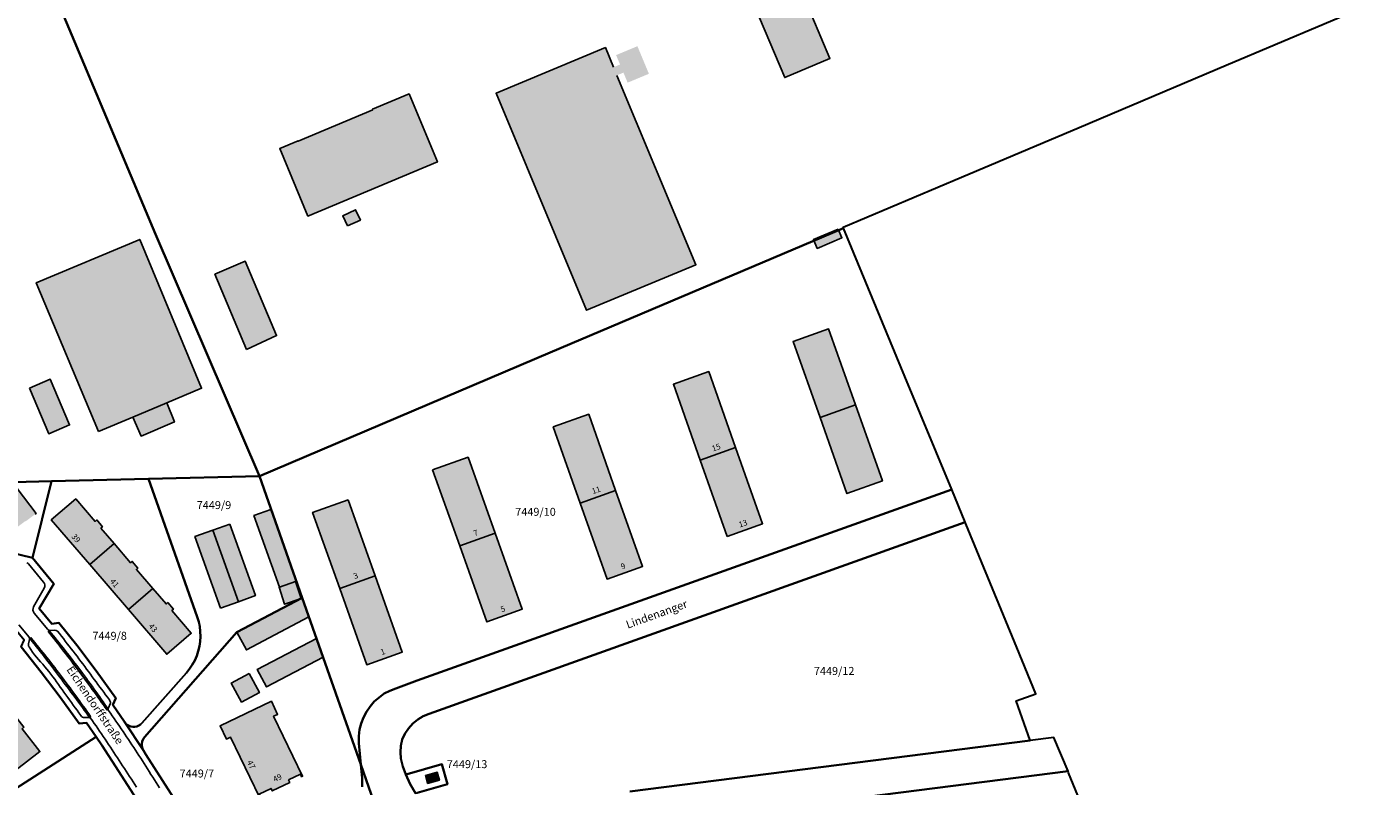
# Model space of a CAD drawing. Units: metres. Extents: x 4416564 to 4425696, y 5528693 to 5532257.
# Drawn here: x 4418757 to 4419178, y 5530288 to 5530526 of the extents above; entities that cross this region are included whole.
import ezdxf

# ---------------------------------------------------------------- set-up
doc = ezdxf.new("R2010")
doc.units = ezdxf.units.M
doc.layers.add('00_Flurstück', color=7, linetype='Continuous', lineweight=30, true_color=0x1f1f1f)
for name, color, linetype in [('00_Flurstücksnummer', 251, 'Continuous'), ('00_Gebäude', 251, 'Continuous'), ('00_Gebäude-FL', 254, 'Continuous'), ('00_Gebäudenummer', 251, 'Continuous'), ('00_Straßen', 253, 'Continuous'), ('00_Straßennamen', 251, 'Continuous')]:
    doc.layers.add(name, color=color, linetype=linetype)
doc.styles.add('Arial', font='arial.ttf')
doc.styles.add('Arial (bold)', font='arialbd.ttf')
doc.styles.add('Arial (italic)', font='ariali.ttf')

msp = doc.modelspace()

# ---------------------------------------------------------------- hatches: boundary and pattern name
at = {"layer": '00_Gebäude-FL'}
for points in [[(4418987.27789, 5530539), (4418990.70789, 5530530.94), (4418986.09789, 5530528.98), (4418994.03789, 5530510.26), (4419008.16789, 5530516.25), (4418996.81789, 5530543.04)], [(4418941.45789, 5530510.96), (4418940.39789, 5530513.5), (4418937.82789, 5530519.65), (4418903.58789, 5530505.37), (4418931.96789, 5530437.33), (4418966.21789, 5530451.62)], [(4418947.87789, 5530520.09), (4418941.20789, 5530517.31), (4418942.43789, 5530514.36), (4418940.39789, 5530513.5), (4418941.45789, 5530510.96), (4418943.49789, 5530511.82), (4418944.80789, 5530508.67), (4418951.47789, 5530511.45)], [(4418864.97789, 5530500.16), (4418841.64789, 5530490.31), (4418841.58789, 5530490.43), (4418835.82789, 5530488.02), (4418844.68789, 5530466.84), (4418885.20789, 5530483.85), (4418876.36789, 5530505.12), (4418864.89789, 5530500.35)], [(4418779.08789, 5530399.37), (4418789.84789, 5530403.89), (4418800.44789, 5530408.34), (4418811.37789, 5530412.93), (4418791.99789, 5530459.56), (4418759.58789, 5530445.98)], [(4418753.58789, 5530381.55), (4418746.39789, 5530376.16), (4418746.00789, 5530376.68), (4418743.78789, 5530375.02), (4418744.17789, 5530374.5), (4418737.09789, 5530369.2), (4418743.02789, 5530361.29), (4418743.40789, 5530361.58), (4418745.96789, 5530363.49), (4418746.20789, 5530363.67), (4418746.12789, 5530363.78), (4418756.19789, 5530371.32), (4418756.26789, 5530371.21), (4418756.50789, 5530371.39), (4418759.28789, 5530373.47), (4418759.50789, 5530373.64)], [(4418779.82789, 5530369.1), (4418780.32789, 5530369.53), (4418778.52789, 5530371.64), (4418778.02789, 5530371.21), (4418771.96789, 5530378.26), (4418764.28789, 5530371.67), (4418776.31789, 5530357.67), (4418783.98789, 5530364.27)], [(4418833.03789, 5530374.91), (4418827.74789, 5530373.03), (4418835.72789, 5530350.6), (4418840.79789, 5530352.4), (4418841.01789, 5530352.48)], [(4418788.43789, 5530343.56), (4418796.10789, 5530350.15), (4418790.94789, 5530356.16), (4418791.43789, 5530356.59), (4418789.63789, 5530358.68), (4418789.14789, 5530358.26), (4418783.98789, 5530364.27), (4418776.31789, 5530357.67)], [(4418800.75789, 5530345.75), (4418800.25789, 5530345.32), (4418796.10789, 5530350.15), (4418788.43789, 5530343.56), (4418800.44789, 5530329.57), (4418808.12789, 5530336.17), (4418802.06789, 5530343.23), (4418802.55789, 5530343.65)], [(4418840.79789, 5530352.4), (4418835.72789, 5530350.6), (4418835.61789, 5530350.56), (4418837.35789, 5530345.23), (4418842.53789, 5530347.01)], [(4418842.53789, 5530347.01), (4418822.42789, 5530336.45), (4418825.40789, 5530330.95), (4418844.97789, 5530341.25), (4418842.89789, 5530347.2)], [(4418838.62789, 5530290.19), (4418842.32789, 5530291.97), (4418842.70789, 5530291.19), (4418842.99789, 5530291.33), (4418833.93789, 5530310.13), (4418835.18789, 5530310.73), (4418833.21789, 5530314.83), (4418817.16789, 5530307.1), (4418819.15789, 5530303), (4418820.38789, 5530303.6), (4418829.48789, 5530284.82), (4418829.77789, 5530284.96), (4418829.39789, 5530285.74), (4418833.10789, 5530287.53), (4418833.47789, 5530286.75), (4418838.99789, 5530289.4)], [(4418742.25789, 5530307.51), (4418753.31789, 5530293.31), (4418760.70789, 5530299.07), (4418755.11789, 5530306.24), (4418755.70789, 5530306.7), (4418750.22789, 5530313.73)]]:
    msp.add_hatch(color=256, dxfattribs=at).paths.add_polyline_path(points)

# ---------------------------------------------------------------- linework, layer by layer
at = {"layer": '00_Flurstück', "flags": 128}
for points in [[(4418692.55789, 5530381.95), (4418764.35789, 5530383.85), (4418794.77789, 5530384.58), (4418829.45789, 5530385.42), (4418796.96789, 5530461.19), (4418766.03789, 5530534.84)], [(4418766.03789, 5530534.84), (4418796.96789, 5530461.19), (4418829.45789, 5530385.42), (4418920.59789, 5530424.09), (4419012.46789, 5530463.08), (4419012.33789, 5530463.36), (4419049.42789, 5530479.08), (4419086.24789, 5530494.65), (4419132.27789, 5530514.12), (4419178.29789, 5530533.59)], [(4418878.40789, 5530286.03), (4418876.69789, 5530288.85), (4418875.28789, 5530291.84), (4418874.42789, 5530294.36), (4418873.77789, 5530296.92), (4418873.64789, 5530298.92), (4418873.76789, 5530300.91), (4418874.23789, 5530302.86), (4418875.06789, 5530304.68), (4418876.17789, 5530306.35), (4418877.50789, 5530307.83), (4418879.07789, 5530309.1), (4418880.76789, 5530310.13), (4418882.63789, 5530310.87), (4419050.52789, 5530370.97), (4419046.34789, 5530381.15), (4418878.93789, 5530321.38), (4418872.17789, 5530318.87), (4418870.35789, 5530318.07), (4418868.53789, 5530317.23), (4418866.93789, 5530316.04), (4418865.39789, 5530314.73), (4418864.14789, 5530313.17), (4418863.01789, 5530311.52), (4418862.07789, 5530309.74), (4418861.33789, 5530307.89), (4418860.87789, 5530305.95), (4418860.58789, 5530303.95), (4418860.58789, 5530303.95), (4418860.64789, 5530301.68), (4418861.23789, 5530294.97), (4418866.19789, 5530280.94)], [(4418945.50789, 5530286.52), (4419070.90789, 5530302.5), (4419066.46789, 5530314.98), (4419072.67789, 5530317.21), (4419066.69789, 5530331.73), (4419050.71789, 5530370.42), (4419050.52789, 5530370.97), (4418882.63789, 5530310.87), (4418882.63789, 5530310.87), (4418880.76789, 5530310.13), (4418879.07789, 5530309.1), (4418877.50789, 5530307.83), (4418876.17789, 5530306.35), (4418875.06789, 5530304.68), (4418874.23789, 5530302.86), (4418873.76789, 5530300.91), (4418873.64789, 5530298.92), (4418873.77789, 5530296.92), (4418874.42789, 5530294.36), (4418875.28789, 5530291.84), (4418875.76789, 5530291.99), (4418886.63789, 5530295.14), (4418888.36789, 5530288.85), (4418878.83789, 5530286.14)], [(4418813.06789, 5530268.23), (4418793.91789, 5530298.15), (4418793.14789, 5530299.36), (4418787.21789, 5530308.34), (4418783.54789, 5530313.71), (4418784.54789, 5530315.79), (4418778.37789, 5530324.33), (4418772.26789, 5530332.44), (4418766.69789, 5530339.46), (4418764.42789, 5530339.14), (4418760.51789, 5530343.88), (4418765.13789, 5530351.63), (4418758.42789, 5530359.73), (4418750.63789, 5530361.67)], [(4418861.66789, 5530288.04), (4418861.68789, 5530289.39), (4418861.61789, 5530290.75), (4418861.23789, 5530294.97), (4418842.89789, 5530347.2), (4418822.42789, 5530336.45), (4418793.44789, 5530303.59), (4418793.02789, 5530302.97), (4418792.73789, 5530302.27), (4418792.60789, 5530301.53), (4418792.62789, 5530300.77), (4418792.81789, 5530300.04), (4418793.14789, 5530299.36), (4418793.91789, 5530298.15), (4418813.06789, 5530268.23)], [(4418754.85789, 5530331.89), (4418761.14789, 5530323.93), (4418767.10789, 5530316.12), (4418772.99789, 5530307.89), (4418775.29789, 5530308.07), (4418778.30789, 5530303.69), (4418780.09789, 5530301.06), (4418785.47789, 5530292.79), (4418811.41789, 5530252.35)], [(4418946.89789, 5530275.61), (4419082.74789, 5530292.9), (4419078.34789, 5530303.45), (4419070.90789, 5530302.5), (4418945.50789, 5530286.52)], [(4418866.19789, 5530280.94), (4418861.23789, 5530294.97), (4418861.61789, 5530290.75), (4418861.68789, 5530289.39), (4418861.66789, 5530288.04)]]:
    msp.add_lwpolyline(points, dxfattribs=at)
for points in [[(4419046.34789, 5530381.15), (4419031.65789, 5530416.6), (4419012.46789, 5530463.08), (4418920.59789, 5530424.09), (4418829.45789, 5530385.42), (4418842.89789, 5530347.2), (4418861.23789, 5530294.97), (4418860.64789, 5530301.68), (4418860.58789, 5530303.95), (4418860.87789, 5530305.95), (4418861.33789, 5530307.89), (4418862.07789, 5530309.74), (4418863.01789, 5530311.52), (4418864.14789, 5530313.17), (4418865.39789, 5530314.73), (4418866.93789, 5530316.04), (4418868.53789, 5530317.23), (4418870.35789, 5530318.07), (4418872.17789, 5530318.87), (4418878.93789, 5530321.38), (4419046.34789, 5530381.15)], [(4418712.23789, 5530337.03), (4418723.39789, 5530342.03), (4418737.49789, 5530345.49), (4418737.17789, 5530350.48), (4418750.63789, 5530361.67), (4418758.42789, 5530359.73), (4418764.35789, 5530383.85), (4418692.55789, 5530381.95), (4418700.56789, 5530363.67), (4418712.23789, 5530337.03)], [(4418787.21789, 5530308.34), (4418787.60789, 5530307.84), (4418788.09789, 5530307.43), (4418788.63789, 5530307.11), (4418789.23789, 5530306.9), (4418789.86789, 5530306.8), (4418790.50789, 5530306.82), (4418791.12789, 5530306.96), (4418791.70789, 5530307.21), (4418792.23789, 5530307.56), (4418792.68789, 5530308.01), (4418806.60789, 5530323.76), (4418807.58789, 5530324.98), (4418808.45789, 5530326.28), (4418809.20789, 5530327.66), (4418809.82789, 5530329.08), (4418810.30789, 5530330.55), (4418810.66789, 5530332.05), (4418810.90789, 5530333.6), (4418811.00789, 5530335.15), (4418810.96789, 5530336.71), (4418810.77789, 5530338.25), (4418810.45789, 5530339.77), (4418810.00789, 5530341.25), (4418794.77789, 5530384.58), (4418764.35789, 5530383.85), (4418758.42789, 5530359.73), (4418765.13789, 5530351.63), (4418760.51789, 5530343.88), (4418764.42789, 5530339.14), (4418766.69789, 5530339.46), (4418772.26789, 5530332.44), (4418778.37789, 5530324.33), (4418784.54789, 5530315.79), (4418783.54789, 5530313.71), (4418787.21789, 5530308.34)], [(4418829.45789, 5530385.42), (4418794.77789, 5530384.58), (4418810.00789, 5530341.25), (4418810.45789, 5530339.77), (4418810.77789, 5530338.25), (4418810.96789, 5530336.71), (4418811.00789, 5530335.15), (4418810.90789, 5530333.6), (4418810.66789, 5530332.05), (4418810.30789, 5530330.55), (4418809.82789, 5530329.08), (4418809.20789, 5530327.66), (4418808.45789, 5530326.28), (4418807.58789, 5530324.98), (4418806.60789, 5530323.76), (4418792.68789, 5530308.01), (4418792.23789, 5530307.56), (4418791.70789, 5530307.21), (4418791.12789, 5530306.96), (4418790.50789, 5530306.82), (4418789.86789, 5530306.8), (4418789.23789, 5530306.9), (4418788.63789, 5530307.11), (4418788.09789, 5530307.43), (4418787.60789, 5530307.84), (4418787.21789, 5530308.34), (4418793.14789, 5530299.36), (4418792.81789, 5530300.04), (4418792.62789, 5530300.77), (4418792.60789, 5530301.53), (4418792.73789, 5530302.27), (4418793.02789, 5530302.97), (4418793.44789, 5530303.59), (4418822.42789, 5530336.45), (4418842.89789, 5530347.2), (4418829.45789, 5530385.42)], [(4418772.99789, 5530307.89), (4418767.10789, 5530316.12), (4418761.14789, 5530323.93), (4418754.85789, 5530331.89), (4418755.75789, 5530334), (4418752.87789, 5530337.49), (4418744.40789, 5530334.39), (4418737.68789, 5530342.47), (4418737.49789, 5530345.49), (4418723.39789, 5530342.03), (4418712.23789, 5530337.03), (4418722.09789, 5530314.54), (4418738.13789, 5530277.94), (4418778.30789, 5530303.69), (4418775.29789, 5530308.07), (4418772.99789, 5530307.89)], [(4418812.02789, 5530251.05), (4418811.76789, 5530251.72), (4418811.41789, 5530252.35), (4418785.47789, 5530292.79), (4418780.09789, 5530301.06), (4418778.30789, 5530303.69), (4418738.13789, 5530277.94), (4418743.65789, 5530265.35), (4418765.18789, 5530216.19), (4418809.71789, 5530244.73), (4418810.28789, 5530245.16), (4418810.80789, 5530245.66), (4418811.24789, 5530246.22), (4418811.62789, 5530246.84), (4418811.91789, 5530247.5), (4418812.12789, 5530248.19), (4418812.24789, 5530248.9), (4418812.26789, 5530249.63), (4418812.19789, 5530250.35), (4418812.02789, 5530251.05)], [(4418876.69789, 5530288.85), (4418878.40789, 5530286.03), (4418878.83789, 5530286.14), (4418888.36789, 5530288.85), (4418886.63789, 5530295.14), (4418875.76789, 5530291.99), (4418875.28789, 5530291.84), (4418876.69789, 5530288.85)], [(4418912.54789, 5530208.09), (4418917.91789, 5530208.78), (4418932.80789, 5530210.69), (4418947.65789, 5530212.59), (4418962.52789, 5530214.5), (4418977.41789, 5530216.41), (4418992.28789, 5530218.31), (4419007.17789, 5530220.22), (4419022.07789, 5530222.13), (4419036.97789, 5530224.04), (4419051.87789, 5530225.95), (4419066.75789, 5530227.86), (4419081.67789, 5530229.77), (4419096.60789, 5530231.68), (4419107.34789, 5530233.06), (4419082.93789, 5530292.38), (4419082.74789, 5530292.9), (4418946.89789, 5530275.61), (4418875.14789, 5530266.62), (4418912.54789, 5530208.09)]]:
    msp.add_lwpolyline(points, close=True, dxfattribs=at)
at = {"layer": '00_Gebäude'}
for p, q in [((4418883.70789, 5530387.36), (4418892.20789, 5530363.53)), ((4418865.74789, 5530354.11), (4418857.26789, 5530377.96)), ((4418783.98789, 5530364.27), (4418779.82789, 5530369.1)), ((4418817.25789, 5530344.02), (4418822.94789, 5530346.04))]:
    msp.add_line(p, q, dxfattribs=at)
at = {"layer": '00_Gebäude', "flags": 128}
for points in [[(4418987.27789, 5530539), (4418990.70789, 5530530.94), (4418986.09789, 5530528.98), (4418994.03789, 5530510.26), (4419008.16789, 5530516.25), (4418996.81789, 5530543.04), (4418987.27789, 5530539)], [(4418864.97789, 5530500.16), (4418841.64789, 5530490.31), (4418841.58789, 5530490.43), (4418835.82789, 5530488.02), (4418844.68789, 5530466.84), (4418885.20789, 5530483.85), (4418876.36789, 5530505.12), (4418864.89789, 5530500.35), (4418864.97789, 5530500.16)], [(4418857.07789, 5530463.78), (4418861.09789, 5530465.63), (4418859.61789, 5530468.84), (4418855.59789, 5530466.99), (4418857.07789, 5530463.78)], [(4419010.75789, 5530462.81), (4419002.99789, 5530459.49), (4419004.17789, 5530456.74), (4419011.92789, 5530460.07), (4419010.75789, 5530462.81)], [(4418779.08789, 5530399.37), (4418789.84789, 5530403.89), (4418800.44789, 5530408.34), (4418811.37789, 5530412.93), (4418791.99789, 5530459.56), (4418759.58789, 5530445.98), (4418779.08789, 5530399.37)], [(4418825.47789, 5530425.09), (4418834.85789, 5530429.43), (4418824.98789, 5530452.77), (4418815.51789, 5530448.61), (4418825.47789, 5530425.09)], [(4418757.44789, 5530412.97), (4418763.48789, 5530398.66), (4418770.02789, 5530401.42), (4418763.98789, 5530415.73), (4418757.44789, 5530412.97)], [(4419016.20789, 5530407.68), (4419005.08789, 5530403.72), (4419013.50789, 5530379.9), (4419024.62789, 5530383.86), (4419016.20789, 5530407.68)], [(4418929.93789, 5530376.96), (4418941.03789, 5530380.92), (4418932.61789, 5530404.76), (4418921.50789, 5530400.81), (4418929.93789, 5530376.96)], [(4418975.93789, 5530366.51), (4418987.05789, 5530370.47), (4418978.64789, 5530394.31), (4418967.52789, 5530390.35), (4418975.93789, 5530366.51)], [(4418833.03789, 5530374.91), (4418827.74789, 5530373.03), (4418835.72789, 5530350.6), (4418840.79789, 5530352.4), (4418841.01789, 5530352.48), (4418833.03789, 5530374.91)], [(4418820.20789, 5530370.34), (4418814.93789, 5530368.47), (4418822.94789, 5530346.04), (4418828.22789, 5530347.93), (4418820.20789, 5530370.34)], [(4418892.20789, 5530363.53), (4418900.71789, 5530339.7), (4418911.82789, 5530343.66), (4418903.32789, 5530367.49), (4418892.20789, 5530363.53)], [(4418854.62789, 5530350.15), (4418863.10789, 5530326.3), (4418874.21789, 5530330.26), (4418865.74789, 5530354.11), (4418854.62789, 5530350.15)], [(4418800.75789, 5530345.75), (4418800.25789, 5530345.32), (4418796.10789, 5530350.15), (4418788.43789, 5530343.56), (4418800.44789, 5530329.57), (4418808.12789, 5530336.17), (4418802.06789, 5530343.23), (4418802.55789, 5530343.65), (4418800.75789, 5530345.75)], [(4418840.79789, 5530352.4), (4418835.72789, 5530350.6), (4418835.61789, 5530350.56), (4418837.35789, 5530345.23), (4418842.53789, 5530347.01), (4418840.79789, 5530352.4)], [(4418842.53789, 5530347.01), (4418822.42789, 5530336.45), (4418825.40789, 5530330.95), (4418844.97789, 5530341.25), (4418842.89789, 5530347.2), (4418842.53789, 5530347.01)], [(4418847.33789, 5530334.54), (4418828.72789, 5530324.77), (4418831.70789, 5530319.31), (4418849.40789, 5530328.63), (4418847.33789, 5530334.54)], [(4418826.28789, 5530323.49), (4418820.63789, 5530320.52), (4418823.86789, 5530314.56), (4418829.46789, 5530317.58), (4418826.28789, 5530323.49)], [(4418838.62789, 5530290.19), (4418842.32789, 5530291.97), (4418842.70789, 5530291.19), (4418842.99789, 5530291.33), (4418833.93789, 5530310.13), (4418835.18789, 5530310.73), (4418833.21789, 5530314.83), (4418817.16789, 5530307.1), (4418819.15789, 5530303), (4418820.38789, 5530303.6), (4418829.48789, 5530284.82), (4418829.77789, 5530284.96), (4418829.39789, 5530285.74), (4418833.10789, 5530287.53), (4418833.47789, 5530286.75), (4418838.99789, 5530289.4), (4418838.62789, 5530290.19)], [(4418881.45789, 5530291.56), (4418882.15789, 5530289.1), (4418885.85789, 5530290.15), (4418885.16789, 5530292.61), (4418881.45789, 5530291.56)]]:
    msp.add_lwpolyline(points, close=True, dxfattribs=at)
for points in [[(4418940.39789, 5530513.5), (4418937.82789, 5530519.65), (4418903.58789, 5530505.37), (4418931.96789, 5530437.33), (4418966.21789, 5530451.62), (4418941.45789, 5530510.96)], [(4419016.20789, 5530407.68), (4419007.77789, 5530431.5), (4418996.65789, 5530427.54), (4419005.08789, 5530403.72)], [(4418978.64789, 5530394.31), (4418970.22789, 5530418.14), (4418959.12789, 5530414.19), (4418967.52789, 5530390.35)], [(4418789.84789, 5530403.89), (4418792.41789, 5530397.95), (4418802.87789, 5530402.36), (4418800.44789, 5530408.34)], [(4418903.32789, 5530367.49), (4418894.82789, 5530391.32), (4418883.70789, 5530387.36)], [(4418759.28789, 5530373.47), (4418759.50789, 5530373.64), (4418753.58789, 5530381.55)], [(4418779.82789, 5530369.1), (4418780.32789, 5530369.53), (4418778.52789, 5530371.64), (4418778.02789, 5530371.21), (4418771.96789, 5530378.26), (4418764.28789, 5530371.67), (4418776.31789, 5530357.67)], [(4418857.26789, 5530377.96), (4418846.13789, 5530374), (4418854.62789, 5530350.15)], [(4418929.93789, 5530376.96), (4418938.36789, 5530353.12), (4418949.46789, 5530357.08), (4418941.03789, 5530380.92)], [(4418814.93789, 5530368.47), (4418809.26789, 5530366.45), (4418817.25789, 5530344.02)], [(4418796.10789, 5530350.15), (4418790.94789, 5530356.16), (4418791.43789, 5530356.59), (4418789.63789, 5530358.68), (4418789.14789, 5530358.26), (4418783.98789, 5530364.27), (4418776.31789, 5530357.67), (4418788.43789, 5530343.56)], [(4418742.25789, 5530307.51), (4418753.31789, 5530293.31), (4418760.70789, 5530299.07), (4418755.11789, 5530306.24), (4418755.70789, 5530306.7), (4418750.22789, 5530313.73)]]:
    msp.add_lwpolyline(points, dxfattribs=at)
at = {"layer": '00_Gebäude-FL'}
for points in [[(4418857.07789, 5530463.78), (4418861.09789, 5530465.63), (4418855.59789, 5530466.99), (4418859.61789, 5530468.84)], [(4419010.75789, 5530462.81), (4419002.99789, 5530459.49), (4419011.92789, 5530460.07), (4419004.17789, 5530456.74)], [(4418825.47789, 5530425.09), (4418834.85789, 5530429.43), (4418815.51789, 5530448.61), (4418824.98789, 5530452.77)], [(4419016.20789, 5530407.68), (4419007.77789, 5530431.5), (4419005.08789, 5530403.72), (4418996.65789, 5530427.54)], [(4418978.64789, 5530394.31), (4418970.22789, 5530418.14), (4418967.52789, 5530390.35), (4418959.12789, 5530414.19)], [(4418757.44789, 5530412.97), (4418763.48789, 5530398.66), (4418763.98789, 5530415.73), (4418770.02789, 5530401.42)], [(4418789.84789, 5530403.89), (4418792.41789, 5530397.95), (4418800.44789, 5530408.34), (4418802.87789, 5530402.36)], [(4419016.20789, 5530407.68), (4419005.08789, 5530403.72), (4419024.62789, 5530383.86), (4419013.50789, 5530379.9)], [(4418929.93789, 5530376.96), (4418941.03789, 5530380.92), (4418921.50789, 5530400.81), (4418932.61789, 5530404.76)], [(4418883.70789, 5530387.36), (4418892.20789, 5530363.53), (4418894.82789, 5530391.32), (4418903.32789, 5530367.49)], [(4418975.93789, 5530366.51), (4418987.05789, 5530370.47), (4418967.52789, 5530390.35), (4418978.64789, 5530394.31)], [(4418857.26789, 5530377.96), (4418846.13789, 5530374), (4418865.74789, 5530354.11), (4418854.62789, 5530350.15)], [(4418929.93789, 5530376.96), (4418938.36789, 5530353.12), (4418941.03789, 5530380.92), (4418949.46789, 5530357.08)], [(4418820.20789, 5530370.34), (4418814.93789, 5530368.47), (4418828.22789, 5530347.93), (4418822.94789, 5530346.04)], [(4418817.25789, 5530344.02), (4418822.94789, 5530346.04), (4418809.26789, 5530366.45), (4418814.93789, 5530368.47)], [(4418892.20789, 5530363.53), (4418900.71789, 5530339.7), (4418903.32789, 5530367.49), (4418911.82789, 5530343.66)], [(4418854.62789, 5530350.15), (4418863.10789, 5530326.3), (4418865.74789, 5530354.11), (4418874.21789, 5530330.26)], [(4418847.33789, 5530334.54), (4418828.72789, 5530324.77), (4418849.40789, 5530328.63), (4418831.70789, 5530319.31)], [(4418826.28789, 5530323.49), (4418820.63789, 5530320.52), (4418829.46789, 5530317.58), (4418823.86789, 5530314.56)], [(4418881.45789, 5530291.56), (4418882.15789, 5530289.1), (4418885.16789, 5530292.61), (4418885.85789, 5530290.15)]]:
    msp.add_solid(points, dxfattribs=at)
at = {"layer": '00_Straßen'}
for p, q in [((4418757.13789, 5530357.88), (4418761.88789, 5530352.18)), ((4418762.06789, 5530350.32), (4418758.75789, 5530344.4)), ((4418758.96789, 5530342.39), (4418763.16789, 5530337.3)), ((4418754.13789, 5530338.83), (4418757.35789, 5530334.93)), ((4418763.28789, 5530336.65), (4418763.64789, 5530337)), ((4418763.92789, 5530336.98), (4418765.38789, 5530337.09)), ((4418757.49789, 5530334.18), (4418757.15789, 5530332.83)), ((4418757.51789, 5530334.51), (4418757.86789, 5530334.78)), ((4418781.75789, 5530312.03), (4418782.13789, 5530312.39)), ((4418782.23789, 5530312.73), (4418782.74789, 5530314.05)), ((4418774.42789, 5530309.78), (4418775.99789, 5530309.77)), ((4418776.37789, 5530309.67), (4418776.72789, 5530309.95))]:
    msp.add_line(p, q, dxfattribs=at)
for points in [[(4418781.75789, 5530312.03, 0), (4418781.18371, 5530312.84873, 0), (4418780.60914, 5530313.66718, 0), (4418780.03379, 5530314.48509, 0), (4418779.45728, 5530315.30218, 0), (4418778.87921, 5530316.11817, 0), (4418778.29921, 5530316.93279, 0), (4418777.71689, 5530317.74575, 0), (4418777.13197, 5530318.55683, 0), (4418776.54459, 5530319.36614, 0), (4418775.95505, 5530320.17389, 0), (4418775.36366, 5530320.98027, 0), (4418774.77069, 5530321.78549, 0), (4418774.17644, 5530322.58977, 0), (4418773.58119, 5530323.39332, 0), (4418772.9852, 5530324.1963, 0), (4418772.38829, 5530324.99862, 0), (4418771.79011, 5530325.79998, 0), (4418771.19028, 5530326.6001, 0), (4418770.58844, 5530327.39872, 0), (4418769.98422, 5530328.19554, 0), (4418769.37726, 5530328.99027, 0), (4418768.7672, 5530329.78262, 0), (4418768.15368, 5530330.5723, 0), (4418767.53653, 5530331.35915, 0), (4418766.91616, 5530332.14345, 0), (4418766.29303, 5530332.92557, 0), (4418765.66764, 5530333.70588, 0), (4418765.04045, 5530334.48475, 0), (4418764.41195, 5530335.26256, 0), (4418763.78261, 5530336.03969, 0), (4418763.28789, 5530336.65, 0)], [(4418763.64789, 5530337, 0), (4418764.27486, 5530336.22095, 0), (4418764.90151, 5530335.44166, 0), (4418765.52755, 5530334.66186, 0), (4418766.15265, 5530333.88132, 0), (4418766.77651, 5530333.09978, 0), (4418767.39881, 5530332.31701, 0), (4418768.01925, 5530331.53275, 0), (4418768.63749, 5530330.74676, 0), (4418769.25331, 5530329.95888, 0), (4418769.86672, 5530329.16911, 0), (4418770.4778, 5530328.37754, 0), (4418771.0866, 5530327.58422, 0), (4418771.69319, 5530326.7892, 0), (4418772.29765, 5530325.99257, 0), (4418772.90004, 5530325.19437, 0), (4418773.50043, 5530324.39466, 0), (4418774.09889, 5530323.59351, 0), (4418774.69542, 5530322.79092, 0), (4418775.28991, 5530321.98682, 0), (4418775.88228, 5530321.18115, 0), (4418776.47242, 5530320.37385, 0), (4418777.06023, 5530319.56485, 0), (4418777.6456, 5530318.75408, 0), (4418778.22843, 5530317.94149, 0), (4418778.80877, 5530317.12711, 0), (4418779.38693, 5530316.31119, 0), (4418779.96329, 5530315.494, 0), (4418780.53822, 5530314.6758, 0), (4418781.11211, 5530313.85686, 0), (4418781.68532, 5530313.03745, 0), (4418782.13789, 5530312.39, 0)], [(4418766.21789, 5530336.82, 0), (4418766.83497, 5530336.0331, 0), (4418767.45178, 5530335.24599, 0), (4418768.06807, 5530334.45847, 0), (4418768.68358, 5530333.67033, 0), (4418769.29803, 5530332.88138, 0), (4418769.91117, 5530332.09141, 0), (4418770.52274, 5530331.30022, 0), (4418771.13246, 5530330.5076, 0), (4418771.74007, 5530329.71337, 0), (4418772.34538, 5530328.91738, 0), (4418772.94853, 5530328.11975, 0), (4418773.54977, 5530327.32068, 0), (4418774.14933, 5530326.52035, 0), (4418774.74746, 5530325.71895, 0), (4418775.3444, 5530324.91667, 0), (4418775.9404, 5530324.11368, 0), (4418776.53571, 5530323.31018, 0), (4418777.13056, 5530322.50635, 0), (4418777.72521, 5530321.70236, 0), (4418778.31987, 5530320.89839, 0), (4418778.91461, 5530320.09447, 0), (4418779.50942, 5530319.29061, 0), (4418780.10429, 5530318.48678, 0), (4418780.69921, 5530317.68299, 0), (4418781.29416, 5530316.87923, 0), (4418781.88913, 5530316.07549, 0), (4418782.48412, 5530315.27175, 0), (4418782.67789, 5530315.01, 0)], [(4418757.31789, 5530331.93, 0), (4418757.83455, 5530331.07383, 0), (4418758.38451, 5530330.23881, 0), (4418758.98181, 5530329.43693, 0), (4418759.61478, 5530328.66283, 0), (4418760.27086, 5530327.90817, 0), (4418760.93846, 5530327.16366, 0), (4418761.60662, 5530326.41964, 0), (4418762.2646, 5530325.66663, 0), (4418762.90714, 5530324.9004, 0), (4418763.53544, 5530324.12244, 0), (4418764.15116, 5530323.33448, 0), (4418764.75605, 5530322.53819, 0), (4418765.35195, 5530321.73513, 0), (4418765.94073, 5530320.92684, 0), (4418766.52431, 5530320.11479, 0), (4418767.10463, 5530319.3004, 0), (4418767.68366, 5530318.4851, 0), (4418768.26336, 5530317.67026, 0), (4418768.84525, 5530316.857, 0), (4418769.42936, 5530316.04532, 0), (4418770.01543, 5530315.23507, 0), (4418770.60319, 5530314.42603, 0), (4418771.19238, 5530313.61804, 0), (4418771.78273, 5530312.81089, 0), (4418772.37397, 5530312.00439, 0), (4418772.96584, 5530311.19836, 0), (4418773.55807, 5530310.39259, 0), (4418773.78789, 5530310.08, 0)], [(4418776.37789, 5530309.67, 0), (4418775.7878, 5530310.47734, 0), (4418775.19756, 5530311.28457, 0), (4418774.60703, 5530312.09158, 0), (4418774.01605, 5530312.89827, 0), (4418773.42448, 5530313.70452, 0), (4418772.83217, 5530314.51023, 0), (4418772.23897, 5530315.31528, 0), (4418771.64474, 5530316.11958, 0), (4418771.04932, 5530316.923, 0), (4418770.45259, 5530317.72543, 0), (4418769.8545, 5530318.52687, 0), (4418769.25528, 5530319.32745, 0), (4418768.65513, 5530320.12734, 0), (4418768.05428, 5530320.9267, 0), (4418767.45294, 5530321.72569, 0), (4418766.85134, 5530322.52449, 0), (4418766.24969, 5530323.32325, 0), (4418765.64822, 5530324.12214, 0), (4418765.04678, 5530324.92106, 0), (4418764.44464, 5530325.71945, 0), (4418763.84097, 5530326.51668, 0), (4418763.23494, 5530327.31213, 0), (4418762.62574, 5530328.10515, 0), (4418762.01261, 5530328.89512, 0), (4418761.39543, 5530329.68195, 0), (4418760.77477, 5530330.46603, 0), (4418760.1512, 5530331.24779, 0), (4418759.52528, 5530332.02768, 0), (4418758.89758, 5530332.80613, 0), (4418758.26865, 5530333.5836, 0), (4418757.63907, 5530334.36053, 0), (4418757.51789, 5530334.51, 0)], [(4418757.86789, 5530334.78, 0), (4418758.49895, 5530334.00426, 0), (4418759.1297, 5530333.22827, 0), (4418759.75981, 5530332.45177, 0), (4418760.38898, 5530331.67451, 0), (4418761.01689, 5530330.89622, 0), (4418761.64322, 5530330.11666, 0), (4418762.26766, 5530329.33559, 0), (4418762.88988, 5530328.55274, 0), (4418763.50965, 5530327.76796, 0), (4418764.12689, 5530326.98119, 0), (4418764.74153, 5530326.19238, 0), (4418765.35348, 5530325.40149, 0), (4418765.96267, 5530324.60846, 0), (4418766.56904, 5530323.81328, 0), (4418767.17268, 5530323.01603, 0), (4418767.77381, 5530322.21687, 0), (4418768.37262, 5530321.41598, 0), (4418768.96932, 5530320.61352, 0), (4418769.56414, 5530319.80966, 0), (4418770.15727, 5530319.00455, 0), (4418770.74894, 5530318.19837, 0), (4418771.33935, 5530317.39127, 0), (4418771.92867, 5530316.58337, 0), (4418772.51703, 5530315.77477, 0), (4418773.10453, 5530314.96554, 0), (4418773.69129, 5530314.15579, 0), (4418774.27745, 5530313.34559, 0), (4418774.8631, 5530312.53503, 0), (4418775.44838, 5530311.72419, 0), (4418776.03339, 5530310.91317, 0), (4418776.61827, 5530310.10205, 0), (4418776.72789, 5530309.95, 0)], [(4418782.25789, 5530311.94, 0), (4418782.82256, 5530311.11468, 0), (4418783.38729, 5530310.28941, 0), (4418783.95219, 5530309.46424, 0), (4418784.5173, 5530308.63923, 0), (4418785.08265, 5530307.81438, 0), (4418785.64788, 5530306.98944, 0), (4418786.21251, 5530306.1641, 0), (4418786.77609, 5530305.33804, 0), (4418787.33815, 5530304.51095, 0), (4418787.89821, 5530303.6825, 0), (4418788.45581, 5530302.85239, 0), (4418789.01048, 5530302.02031, 0), (4418789.56205, 5530301.18618, 0), (4418790.11081, 5530300.35021, 0), (4418790.6571, 5530299.51261, 0), (4418791.20126, 5530298.67363, 0), (4418791.74362, 5530297.83349, 0), (4418792.28453, 5530296.9924, 0), (4418792.82432, 5530296.1506, 0), (4418793.36333, 5530295.3083, 0), (4418793.9019, 5530294.46572, 0), (4418794.44038, 5530293.62309, 0), (4418794.97911, 5530292.78061, 0), (4418795.51838, 5530291.93847, 0), (4418796.05824, 5530291.09672, 0), (4418796.59867, 5530290.25533, 0), (4418797.13963, 5530289.41428, 0), (4418797.68111, 5530288.57357, 0), (4418798.22307, 5530287.73317, 0)], [(4418790.98593, 5530287.89982, 0), (4418790.44527, 5530288.74106, 0), (4418789.90412, 5530289.58199, 0), (4418789.36241, 5530290.42256, 0), (4418788.82005, 5530291.2627, 0), (4418788.27694, 5530292.10236, 0), (4418787.733, 5530292.94149, 0), (4418787.18815, 5530293.78002, 0), (4418786.64231, 5530294.61791, 0), (4418786.09538, 5530295.45509, 0), (4418785.54735, 5530296.29155, 0), (4418784.99821, 5530297.12727, 0), (4418784.44792, 5530297.96225, 0), (4418783.89648, 5530298.79647, 0), (4418783.34388, 5530299.62991, 0), (4418782.79008, 5530300.46256, 0), (4418782.23509, 5530301.29442, 0), (4418781.67888, 5530302.12546, 0), (4418781.12143, 5530302.95567, 0), (4418780.56268, 5530303.785, 0), (4418780.00251, 5530304.61338, 0), (4418779.44081, 5530305.44073, 0), (4418778.87749, 5530306.26696, 0), (4418778.31244, 5530307.09202, 0), (4418777.74577, 5530307.91596, 0), (4418777.17802, 5530308.73917, 0), (4418776.70789, 5530309.42, 0)]]:
    msp.add_polyline3d(points, dxfattribs=at)
for centre, radius, start, end in [((4418756.1624, 5530356.99723), 1.31563, 42.1434567, 68.3447182), ((4418760.62242, 5530351.11882), 1.65152, 331.0733084, 39.9817719), ((4418760.36424, 5530343.55186), 1.8165, 152.1661316, 219.7628426), ((4418763.94426, 5530338.08136), 1.10149, 225.1839076, 269.1487841), ((4418765.33346, 5530335.51193), 1.57901, 55.9359638, 88.0244976), ((4418758.13244, 5530332.53903), 1.01706, 163.3759715, 216.7852245), ((4418756.22671, 5530334.33078), 1.2801, 353.2355938, 27.9114531), ((4418781.57231, 5530314.44683), 1.24075, 341.3471815, 26.9936916), ((4418782.97747, 5530312.35347), 0.82991, 153.0186591, 209.8817734), ((4418774.4285, 5530310.61396), 0.83396, 219.8118544, 269.9584759), ((4418775.92838, 5530308.73384), 1.03849, 41.3555265, 86.1617742)]:
    msp.add_arc(centre, radius, start, end, dxfattribs=at)

# ---------------------------------------------------------------- texts
at = {"layer": '00_Flurstücksnummer', "char_height": 2.5, "attachment_point": 5, "line_spacing_factor": 1.004016, "style": 'Arial (italic)'}
for s, insert in [('7449/9', (4418815.24789, 5530375.99)), ('7449/10', (4418915.95789, 5530373.87)), ('7449/8', (4418782.56789, 5530335.02)), ('7449/12', (4419009.49789, 5530324.01)), ('7449/7', (4418809.88789, 5530291.88)), ('7449/13', (4418894.51789, 5530294.8))]:
    msp.add_mtext(s, dxfattribs=dict(at, insert=insert))
at = {"layer": '00_Gebäudenummer', "char_height": 1.8, "attachment_point": 5, "line_spacing_factor": 1.004016, "style": 'Arial'}
for s, insert, rotation in [('15', (4418972.61789, 5530394.17), 19.595157), ('11', (4418935.01789, 5530380.79), 19.595157), ('13', (4418981.02789, 5530370.34), 19.595157), ('39', (4418771.85789, 5530365.76), 310.6577235), ('7', (4418897.30789, 5530367.36), 19.595157), ('9', (4418943.45789, 5530356.95), 19.6524519), ('41', (4418783.92789, 5530351.71), 310.6577235), ('3', (4418859.71789, 5530353.98), 19.595157), ('5', (4418905.80789, 5530343.53), 19.595157), ('43', (4418795.99789, 5530337.66), 310.6577235), ('1', (4418868.19789, 5530330.13), 19.595157), ('47', (4418826.71789, 5530294.87), 295.8754194), ('49', (4418835.19789, 5530290.64), 25.7258059)]:
    msp.add_mtext(s, dxfattribs=dict(at, insert=insert, rotation=rotation))
at = {"layer": '00_Straßennamen', "char_height": 2.5, "attachment_point": 5, "line_spacing_factor": 1.004016, "style": 'Arial (bold)'}
for s, insert, rotation in [('Lindenanger', (4418953.98789, 5530341.83), 19.7670439), ('Eichendorffstraße', (4418777.75789, 5530313.44), 304.1833074)]:
    msp.add_mtext(s, dxfattribs=dict(at, insert=insert, rotation=rotation))

doc.saveas('drawing.dxf')
